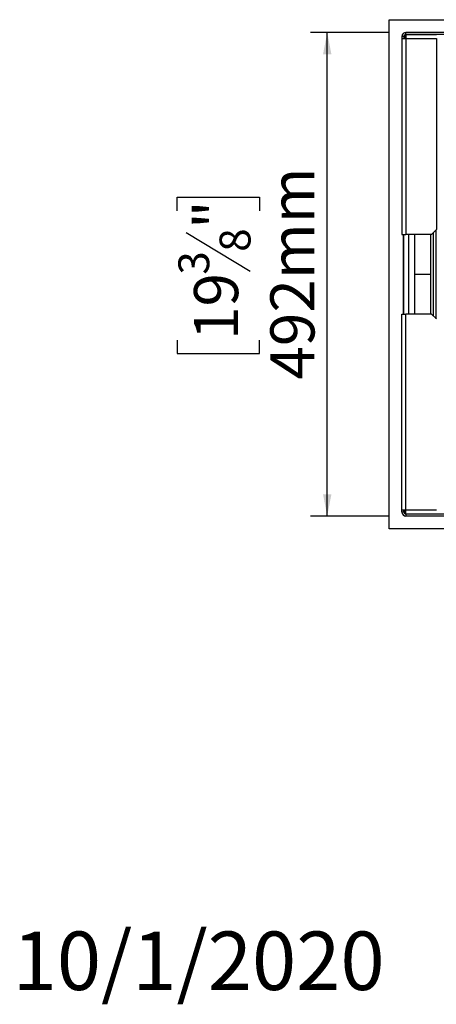
# Model space of a CAD drawing. Units: millimetres. Extents: x 2 to 274, y 2 to 201.
# Drawn here: x 2 to 27, y 3 to 62 of the extents above; entities that cross this region are included whole.
import ezdxf

# ---------------------------------------------------------------- set-up
doc = ezdxf.new("R2010")
doc.units = ezdxf.units.MM
doc.layers.add('FORMAT', color=7, linetype='Continuous')
doc.styles.add('SLDTEXTSTYLE1', font='TXT', dxfattribs={"width": 0.75})
doc.dimstyles.new('SLDDIMSTYLE0', dxfattribs={"dimtxt": 2.645833, "dimasz": 1.3, "dimexe": 0, "dimexo": 0.0625, "dimgap": 0.661458, "dimtad": 1, "dimdec": 0, "dimlfac": 17, "dimrnd": 1e-09, "dimzin": 12, "dimdsep": 46, "dimtxsty": 'SLDTEXTSTYLE1', "dimsah": 1, "dimcen": 0.09, "dimadec": 0, "dimazin": 3, "dimtfac": 1, "dimtdec": 0, "dimtofl": 0, "dimtmove": 0, "dimatfit": 3, "dimfxl": 0, "dimfrac": 2, "dimtolj": 1, "dimtzin": 12, "dimarcsym": 0})

# ---------------------------------------------------------------- blocks, each defined once
blk = doc.blocks.new('_D_15')
at = {"layer": 'FORMAT'}
for p, q in [((23.811, 61.383), (19.096, 61.383)), ((20.096, 32.442), (20.096, 61.383)), ((11.093, 50.716), (11.093, 51.521)), ((11.093, 51.521), (16.032, 51.521)), ((16.032, 51.521), (16.032, 50.716)), ((11.639, 49.41), (15.487, 47.101)), ((11.093, 42.977), (11.093, 42.172)), ((16.032, 42.172), (16.032, 42.977)), ((11.093, 42.172), (16.032, 42.172)), ((23.811, 32.442), (19.096, 32.442))]:
    blk.add_line(p, q, dxfattribs=at)
for points in [[(20.096, 61.383), (19.846, 60.083), (20.346, 60.083)], [(20.096, 32.442), (20.346, 33.742), (19.846, 33.742)]]:
    blk.add_solid(points, dxfattribs=at)
at = {"layer": 'FORMAT', "attachment_point": 1, "rotation": 90, "style": 'SLDTEXTSTYLE1'}
for s, insert, char_height in [('492mm', (16.686, 40.607), 2.6458), ('"', (12.111, 49.624), 2.646), ('8', (13.645, 48.255), 1.852), ('3', (11.175, 46.887), 1.852), ('19', (12.111, 42.977), 2.6458)]:
    blk.add_mtext(s, dxfattribs=dict(at, insert=insert, char_height=char_height))

msp = doc.modelspace()

# ---------------------------------------------------------------- linework, layer by layer
at = {"color": 7, "linetype": 'Continuous', "lineweight": 25}
for p, q in [((23.811, 31.678), (23.811, 62.148)), ((23.811, 62.148), (117.664, 62.148)), ((24.811, 61.266), (24.811, 61.383)), ((29.488, 61.383), (24.811, 61.383)), ((24.694, 61.148), (24.576, 61.148)), ((24.576, 61.148), (24.576, 61.019)), ((24.576, 61.019), (24.576, 49.295)), ((24.576, 61.019), (24.811, 61.019)), ((24.694, 61.148), (24.694, 61.019)), ((24.706, 61.095), (24.811, 61.095)), ((24.706, 61.095), (24.706, 61.019)), ((24.764, 61.195), (24.811, 61.195)), ((24.764, 61.095), (24.764, 61.195)), ((29.488, 61.266), (24.811, 61.266)), ((24.811, 61.254), (24.811, 61.019)), ((24.811, 61.254), (26.635, 61.254)), ((24.811, 61.019), (24.811, 49.295)), ((24.811, 61.019), (26.635, 61.019)), ((25.088, 61.254), (25.088, 61.266)), ((25.117, 61.266), (25.117, 61.254)), ((26.635, 61.019), (26.635, 49.589)), ((26.635, 49.589), (26.341, 49.295)), ((24.576, 49.295), (24.811, 49.295)), ((24.694, 44.531), (24.694, 49.295)), ((26.341, 49.295), (24.811, 49.295)), ((25.347, 44.531), (25.347, 49.295)), ((26.282, 49.295), (26.282, 44.531)), ((26.453, 49.407), (26.453, 44.419)), ((26.458, 44.413), (26.458, 49.413)), ((25.347, 46.913), (26.282, 46.913)), ((24.576, 32.807), (24.576, 44.531)), ((24.576, 44.531), (24.811, 44.531)), ((24.811, 32.807), (24.811, 44.531)), ((26.341, 44.531), (24.811, 44.531)), ((26.635, 44.236), (26.341, 44.531)), ((24.576, 32.807), (24.811, 32.807)), ((24.576, 32.678), (24.576, 32.807)), ((24.694, 32.678), (24.576, 32.678)), ((24.694, 32.678), (24.694, 32.807)), ((24.706, 32.807), (24.706, 32.731)), ((24.706, 32.731), (24.811, 32.731)), ((24.764, 32.731), (24.764, 32.631)), ((24.764, 32.631), (24.811, 32.631)), ((24.811, 32.807), (26.635, 32.807)), ((24.811, 32.572), (24.811, 32.807)), ((24.811, 32.572), (26.635, 32.572)), ((24.811, 32.56), (24.811, 32.442)), ((29.488, 32.56), (24.811, 32.56)), ((29.488, 32.442), (24.811, 32.442)), ((25.088, 32.572), (25.088, 32.56)), ((25.117, 32.572), (25.117, 32.56)), ((117.664, 31.678), (23.811, 31.678))]:
    msp.add_line(p, q, dxfattribs=at)
at = {"color": 8, "linetype": 'Continuous', "lineweight": 25}
for p, q in [((26.62, 44.251), (26.62, 49.575)), ((24.647, 49.295), (24.647, 44.531)), ((24.984, 44.531), (24.984, 49.295))]:
    msp.add_line(p, q, dxfattribs=at)
at = {"color": 7, "linetype": 'Continuous', "lineweight": 25}
for centre, radius, start, end in [((24.811, 61.148), 0.235, 90, 180), ((24.811, 61.148), 0.118, 90, 180), ((24.811, 32.678), 0.235, 180, 270), ((24.811, 32.678), 0.118, 180, 270)]:
    msp.add_arc(centre, radius, start, end, dxfattribs=at)

# ---------------------------------------------------------------- texts
at = {"layer": 'FORMAT', "color": 7, "insert": (23.537, 7.575), "char_height": 3.5, "attachment_point": 3, "style": 'SLDTEXTSTYLE1'}
msp.add_mtext('10/1/2020', dxfattribs=at)

# ---------------------------------------------------------------- dimensions: what is measured, and where the dimension line sits
at = {"layer": 'FORMAT'}
dim = msp.add_linear_dim(base=(20.096, 61.383), p1=(24.811, 32.442), p2=(24.811, 61.383), angle=90, dimstyle='SLDDIMSTYLE0', dxfattribs=at)
dim.commit()
dim.dimension.update_dxf_attribs({"geometry": '_D_15', "text_midpoint": (20.096, 46.847), "dimtype": 160})

doc.saveas('drawing.dxf')
